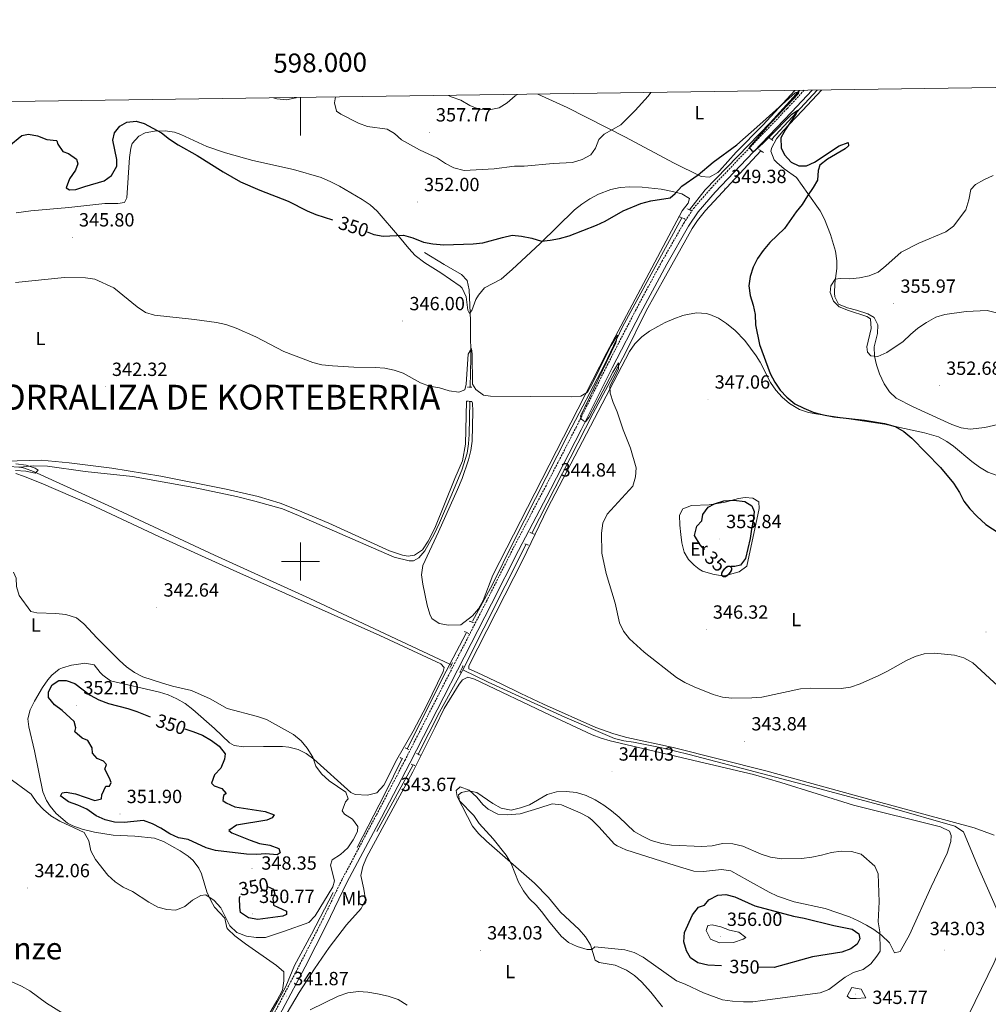
# Model space of a CAD drawing. Units: metres. Extents: x 596563 to 601060, y 4712516 to 4715549.
# Drawn here: x 597853 to 598361, y 4714767 to 4715285 of the extents above; entities that cross this region are included whole.
import ezdxf
from ezdxf.enums import TextEntityAlignment as Align

# ---------------------------------------------------------------- set-up
doc = ezdxf.new("R2010")
doc.units = ezdxf.units.M
doc.header["$MEASUREMENT"] = 0
doc.linetypes.add('TRAZOS', pattern=[0.75, 0.5, -0.25])
doc.linetypes.add('TRAZOSX2', pattern=[1.5, 1, -0.5])
for name, color, linetype, lineweight in [('Carátula', 7, 'Continuous', 5), ('Level 13', 5, 'Continuous', 0), ('Level 21', 19, 'Continuous', 0), ('Level 36', 19, 'Continuous', 40), ('Level 37', 92, 'Continuous', 0), ('Level 4', 36, 'Continuous', 30), ('Level 41', 19, 'Continuous', 0), ('Level 45', 19, 'Continuous', 0), ('Level 5', 36, 'Continuous', 0), ('Level 61', 19, 'Continuous', 0), ('Level 63', 7, 'Continuous', 0), ('Level 7', 1, 'Continuous', 0)]:
    doc.layers.add(name, color=color, linetype=linetype, lineweight=lineweight)
doc.styles.add('Arial', font='ARIAL.TTF', dxfattribs={"height": 0.2})

# ---------------------------------------------------------------- blocks, each defined once
blk = doc.blocks.new('5PATER')
at = {"layer": 'Carátula', "linetype": 'Continuous', "lineweight": 5}
h = blk.add_hatch(color=250, dxfattribs=at)
edge = h.paths.add_edge_path()
edge.add_ellipse((0, 0), major_axis=(-1.33, -1.34), ratio=0.999422, start_angle=0, end_angle=360)

msp = doc.modelspace()

# ---------------------------------------------------------------- linework, layer by layer
at = {"layer": 'Level 13', "color": 5, "linetype": 'Continuous', "lineweight": 0, "ltscale": 0.5}
for points in [[(598262.13, 4715247.42, 350.28), (598246.73, 4715230.43, 349.41), (598212.61, 4715195.18, 348.97), (598204.33, 4715184.69, 348.38)], [(598247.33, 4715221.68, 349.52), (598271.46, 4715247.55, 350.76)], [(598121.46, 4715014.92, 343.47), (598153.82, 4715077.98, 344.7), (598170.53, 4715109.28, 345.36), (598181.57, 4715131.71, 345.72), (598191.78, 4715149.9, 346.4), (598205.72, 4715174.94, 347.87), (598208.5, 4715179.1, 348.11), (598212.67, 4715184.39, 348.38), (598241.75, 4715215.71, 349.52)], [(598200.31, 4715180.53, 347.63), (598169.13, 4715123.32, 345.36), (598159.62, 4715103.27, 344.6), (598140.69, 4715066.91, 343.91), (598111.85, 4715010.28, 343.09), (598100.78, 4714987.86, 343.16), (598090.41, 4714968.73, 342.71)], [(598065.18, 4715162.24, 349), (598075.56, 4715155.91, 347.87), (598084.5, 4715150.8, 347.49), (598087.63, 4715147.64, 346.73), (598088.55, 4715142.69, 346.73), (598089.25, 4715126.58, 346.73), (598089.38, 4715121.59, 346.46), (598089.43, 4715106.96, 344.87), (598089.12, 4715091.49, 344.09)], [(597852.72, 4715049.48, 340.48), (597859.74, 4715050.18, 340.48), (597867.24, 4715050.15, 340.48), (597887.02, 4715047.2, 340.48), (597911.75, 4715044.66, 340.85), (597944.06, 4715038.84, 340.85), (597966.44, 4715034.17, 340.97), (597976.11, 4715031.67, 341.49), (597990.54, 4715027.66, 341.61), (597999.05, 4715024.25, 341.61), (598049.29, 4715002.3, 341.61), (598057.03, 4715000.34, 341.99), (598059.45, 4715000.33, 341.99), (598062.11, 4715002.01, 341.99), (598065.27, 4715005.63, 341.99), (598070.17, 4715014.36, 342.19), (598073.07, 4715020.36, 342.37), (598079.05, 4715034.12, 342.24), (598084.69, 4715047.97, 342.61), (598087.48, 4715056.85, 343.12), (598088.27, 4715061.8, 343.44), (598088.63, 4715066.78, 343.74), (598089.03, 4715084.07, 344.26)], [(597852.72, 4715049.48, 340.48), (597852.04, 4715049.61, 340.47), (597847.04, 4715049.91, 340.47), (597816.95, 4715048.77, 340.47), (597788.39, 4715047.18, 339.33), (597742.73, 4715044.93, 338.88), (597691.82, 4715042.93, 337.82), (597688.18, 4715042.22, 337.82), (597683.82, 4715040.06, 338.2), (597679.21, 4715035.72, 337.82), (597671.91, 4715025.58, 337.82), (597661.1, 4715012.19, 337.82), (597660, 4715010.14, 337.82), (597658.7, 4715005.3, 337.58), (597657.6, 4714997.2, 337.43), (597654.52, 4714967.81, 337.06), (597653.21, 4714952.22, 337.07), (597652.09, 4714946.13, 337.08), (597651.22, 4714942.9, 337.06), (597649.89, 4714940.09, 337.05)], [(598078.41, 4714946.19, 341.97), (598004.97, 4714980.58, 341.6), (597954.9, 4715003.33, 340.85), (597898.97, 4715029.51, 340.84), (597859.78, 4715047.29, 340.72), (597855.07, 4715049, 340.52), (597852.72, 4715049.48, 340.48)], [(598085.29, 4714943.22, 342.34), (598118.62, 4715009.04, 343.47)], [(598087, 4714962.45, 342.33), (598078.41, 4714946.19, 341.97)], [(598078.41, 4714946.19, 341.97), (598076.48, 4714942.52, 341.9), (598055.99, 4714901.71, 342.33)], [(598079.34, 4714945.76, 341.98), (598078.41, 4714946.19, 341.97)], [(598061.9, 4714898.77, 342.71), (598073.05, 4714920.88, 342.71), (598085.08, 4714942.8, 342.33), (598085.29, 4714943.22, 342.34)], [(598085.29, 4714943.22, 342.34), (598098.57, 4714936.64, 342.34), (598138.92, 4714918.34, 342.71), (598165.01, 4714907.11, 342.71), (598169.84, 4714905.9, 342.71), (598174.83, 4714905.21, 342.71), (598189.87, 4714902.14, 342.71), (598204.19, 4714898.72, 342.71), (598266.8, 4714882.26, 342.33), (598309.6, 4714870.78, 342.71), (598343.68, 4714860.97, 342.34), (598348.27, 4714858.05, 342.34), (598355.51, 4714840.35, 342.02), (598370.59, 4714806.18, 341.58)], [(598053.38, 4714896.56, 342.33), (598044.32, 4714878.07, 342.63), (598029.72, 4714849.89, 343.09)], [(598040.16, 4714858.32, 343.47), (598059.21, 4714893.19, 343.09)], [(597946.03, 4714690.16, 337.96), (597960.62, 4714718.19, 338.74), (597971.85, 4714739.09, 338.93), (597980.96, 4714756.03, 340.48), (597992.3, 4714776.93, 341.25), (597996.93, 4714787.94, 341.83), (598005.78, 4714804.26, 342.61), (598017.26, 4714826.15, 343.96)], [(598527.74, 4714830.23, 343.09), (598525.55, 4714829.58, 343.09), (598501, 4714825.47, 343.07), (598452.08, 4714817.7, 341.89), (598392.38, 4714809.5, 341.2), (598373.97, 4714806.17, 340.82), (598371.55, 4714805.21, 340.82), (598370.09, 4714803.28, 340.82), (598364.41, 4714789.4, 340.82), (598351.01, 4714762.1, 340.47), (598337.55, 4714732.19, 340.48), (598322.53, 4714699.16, 339.69), (598310.57, 4714671.13, 339.31), (598292.82, 4714635.28, 338.94), (598274.33, 4714593.5, 338.56), (598265.27, 4714574.14, 338.56)]]:
    msp.add_polyline3d(points, dxfattribs=at)
at = {"layer": 'Level 21', "color": 19, "linetype": 'TRAZOSX2', "lineweight": 0}
msp.add_polyline3d([(597934.86, 4714663.52, 338.68), (597940.9, 4714676.25, 338.68), (597963.69, 4714719.72, 339.44), (597974.65, 4714740.74, 340.19), (597987.81, 4714765.86, 341.71), (597999.75, 4714788.56, 342.46), (598010.96, 4714810.54, 343.6), (598021.69, 4714832.77, 344.35), (598039.97, 4714867.06, 343.6), (598054.83, 4714895.56, 343.22), (598097.72, 4714979.14, 343.22), (598111.86, 4715007.16, 343.98), (598128.68, 4715039.28, 344.73), (598144.76, 4715070.44, 345.11), (598161.09, 4715103.05, 345.49), (598175.96, 4715131.8, 346.24), (598189.84, 4715157.64, 347.76), (598201.29, 4715177.68, 348.51), (598206.4, 4715185.41, 348.51), (598215.63, 4715196.02, 348.89), (598232.15, 4715213.39, 350.03), (598255.71, 4715237.98, 351.16), (598264.53, 4715247.45, 351.48)], dxfattribs=at)
at = {"layer": 'Level 21', "color": 19, "linetype": 'Continuous', "lineweight": 0}
msp.add_polyline3d([(597937.95, 4714663.03, 338.68), (597943.59, 4714674.91, 338.68), (597966.35, 4714718.33, 339.44), (597977.31, 4714739.35, 340.19), (597990.47, 4714764.46, 341.71), (598002.42, 4714787.18, 342.46), (598013.65, 4714809.21, 343.6), (598024.37, 4714831.41, 344.35), (598042.62, 4714865.66, 343.6), (598057.5, 4714894.19, 343.22), (598100.4, 4714977.78, 343.22), (598114.53, 4715005.79, 343.98), (598131.34, 4715037.9, 344.73), (598147.43, 4715069.08, 345.11), (598163.76, 4715101.69, 345.49), (598178.61, 4715130.4, 346.24), (598192.47, 4715156.18, 347.76), (598203.84, 4715176.11, 348.51), (598208.79, 4715183.59, 348.51), (598217.85, 4715194, 348.89), (598234.32, 4715211.32, 350.03), (598257.89, 4715235.92, 351.16), (598268.69, 4715247.51, 351.55)], dxfattribs=at)
at = {"layer": 'Level 21', "color": 1, "linetype": 'TRAZOS', "lineweight": 0}
for points in [[(598247.33, 4715221.68, 349.93), (598246.34, 4715222.53, 349.93)], [(598248.03, 4715221.07, 349.93), (598247.33, 4715221.68, 349.93)], [(598241.75, 4715215.71, 349.55), (598240.51, 4715216.5, 349.55)], [(598243.17, 4715214.8, 349.55), (598241.75, 4715215.71, 349.55)], [(598204.33, 4715184.69, 348.79), (598202.89, 4715185.42, 348.79)], [(598205.31, 4715184.2, 348.79), (598204.33, 4715184.69, 348.79)], [(598200.31, 4715180.53, 348.42), (598199, 4715181.08, 348.42)], [(598201.9, 4715179.86, 348.42), (598200.31, 4715180.53, 348.42)], [(598087.67, 4715091.5, 344.84), (598089.12, 4715091.49, 344.62)], [(598089.12, 4715091.49, 344.62), (598090.09, 4715091.49, 344.46)], [(598089.03, 4715084.07, 344.46), (598087.16, 4715084.24, 344.46)], [(598090.06, 4715083.98, 344.46), (598089.03, 4715084.07, 344.46)], [(598121.46, 4715014.92, 344.26), (598120.48, 4715015.35, 344.26)], [(598122.66, 4715014.38, 344.26), (598121.46, 4715014.92, 344.26)], [(598117.8, 4715009.31, 344.26), (598118.62, 4715009.04, 344.11)], [(598118.62, 4715009.04, 344.11), (598119.97, 4715008.58, 343.88)], [(598091.27, 4714967.79, 343.5), (598088.61, 4714968.76, 343.12)], [(598088.35, 4714962.23, 343.5), (598086.17, 4714963.21, 343.12)], [(598078.38, 4714943.99, 342.81), (598079.34, 4714945.76, 342.81)], [(598079.34, 4714945.76, 342.81), (598080.08, 4714947.13, 342.81)], [(598085.4, 4714945.17, 342.81), (598084.63, 4714943.54, 342.81), (598083.7, 4714941.55, 342.81)], [(598055.99, 4714901.71, 343.12), (598054.98, 4714902.1, 343.12)], [(598056.91, 4714901.36, 343.12), (598055.99, 4714901.71, 343.12)], [(598061.02, 4714899.17, 343.12), (598061.9, 4714898.77, 343.12)], [(598061.9, 4714898.77, 343.12), (598063.19, 4714898.19, 343.12)], [(598052.3, 4714897.02, 343.12), (598053.38, 4714896.56, 343.12)], [(598053.38, 4714896.56, 343.12), (598053.99, 4714896.29, 343.12)], [(598058.09, 4714893.62, 343.12), (598059.21, 4714893.19, 343.12)], [(598059.21, 4714893.19, 343.12), (598060.03, 4714892.88, 343.12)]]:
    msp.add_polyline3d(points, dxfattribs=at)
at = {"layer": 'Level 36', "color": 92, "linetype": 'Continuous', "lineweight": 0}
for points in [[(598124.7, 4715245.46, 359.5), (598140.12, 4715238.44, 358.08), (598170.8, 4715222.84, 353.92), (598195.92, 4715209.44, 350.89), (598210.41, 4715202.12, 350.89), (598214.76, 4715201.87, 350.14), (598219.12, 4715204.32, 349.77), (598220.1, 4715205.24, 349.76), (598228.85, 4715214.88, 350.14), (598242.92, 4715229.1, 350.01), (598259.61, 4715247.38, 351.04)], [(598273.7, 4715247.58, 351.1), (598263.62, 4715236.87, 350.43), (598253.33, 4715225.93, 350.14), (598250.04, 4715221.89, 350.14), (598247.59, 4715217.44, 350.14), (598247, 4715215.54, 350.14), (598248.75, 4715210.99, 350.14), (598250.12, 4715209.48, 350.14), (598254.02, 4715206.25, 349.91), (598260.5, 4715201.7, 349.76), (598266.52, 4715193.21, 350.14), (598273.02, 4715184.23, 352.03), (598275.31, 4715179.83, 352.52), (598278.37, 4715171.78, 352.94), (598280.93, 4715162.91, 353.16), (598281.62, 4715157.97, 353.79), (598281.62, 4715153.95, 354.3), (598280.63, 4715145.97, 354.67), (598280.48, 4715141, 355.27), (598280.6, 4715138.95, 355.43), (598282.52, 4715135.07, 355.43), (598287.25, 4715133.18, 355.59), (598292.07, 4715132.08, 355.77), (598298.05, 4715130, 355.86), (598301.37, 4715128.23, 355.81), (598303.3, 4715124.35, 355.43), (598303.04, 4715119.76, 355.43), (598301.32, 4715112.74, 355.05), (598301.5, 4715107.85, 354.27), (598302.49, 4715103.3, 353.54), (598304.08, 4715098.57, 353.34), (598306.57, 4715093.36, 353.16), (598309.28, 4715089.04, 352.49), (598312.84, 4715085.84, 352.03), (598321.75, 4715081.3, 352.03), (598342.07, 4715071.94, 352.03), (598346.94, 4715070.24, 352.1), (598351.81, 4715069.48, 352.33), (598359.48, 4715070.43, 353.54), (598372.32, 4715073.28, 354.67)], [(597975.02, 4715210.54, 351.27), (597960.57, 4715214.59, 351.02), (597950.77, 4715217.93, 350.76), (597937.17, 4715224.27, 350.23), (597933.94, 4715225.46, 350.14), (597928.99, 4715226.24, 350.27), (597923.29, 4715225.98, 350.51), (597918.45, 4715225.08, 350.41), (597915.05, 4715223.34, 350.14), (597911.68, 4715219.5, 349.38), (597910.92, 4715217.07, 349), (597910.27, 4715212.12, 348.46), (597908.89, 4715190.94, 348.25), (597907.67, 4715188.52, 348.25), (597904.04, 4715188.05, 347.49), (597897.26, 4715188.08, 347.49), (597878.38, 4715185.97, 346.73), (597858.46, 4715184.2, 346.38), (597850.68, 4715183.13, 346.34)], [(598090.06, 4715083.98, 344.84), (598090.35, 4715083.18, 344.84), (598090.46, 4715078.97, 344.47), (598090.16, 4715063.24, 344.09), (598089.53, 4715058.29, 344.09), (598088.28, 4715053.42, 344.09), (598085, 4715043.6, 344.09), (598082.52, 4715037.86, 344.04), (598072.56, 4715015.63, 343.33), (598064.27, 4714997.99, 342.95), (598063.58, 4714993.06, 342.91), (598064.24, 4714988.07, 342.95), (598066.51, 4714977.17, 343.33), (598067.99, 4714972.41, 343.33), (598069.01, 4714970.15, 343.33), (598072.88, 4714967.47, 343.33), (598077.83, 4714966.65, 343.33), (598084.25, 4714966.7, 343.33), (598090.31, 4714971.52, 343.33), (598093.58, 4714975.19, 343.41), (598095.9, 4714979.59, 343.59), (598101.04, 4714992.78, 344.09), (598119.24, 4715028.4, 344.08), (598160.98, 4715109.76, 345.53), (598193.42, 4715171.03, 348.07), (598200.46, 4715184.08, 349), (598203.62, 4715188.18, 349.38), (598204.36, 4715190.6, 349.38), (598200.25, 4715193.03, 350.14), (598195.4, 4715194.32, 350.33), (598189.37, 4715195.49, 350.51), (598179.4, 4715196.59, 350.76), (598172.92, 4715196.76, 350.89), (598167.97, 4715196.41, 350.95), (598163.08, 4715195.43, 350.96), (598156.45, 4715192.95, 350.89), (598151.93, 4715190.5, 350.79), (598147.8, 4715187.74, 350.67), (598143.98, 4715184.6, 350.54), (598125.87, 4715166.92, 349.76), (598111.19, 4715153.42, 347.86), (598105.47, 4715148.36, 347.49), (598096.74, 4715143.8, 347.49), (598093.51, 4715139.86, 347.49), (598092.12, 4715137.52, 347.49), (598089.96, 4715131.81, 347.26), (598089.07, 4715130.72, 347.15), (598088.71, 4715130.28, 347.11), (598087.99, 4715131.97, 347.11), (598087.05, 4715138.99, 347.49), (598084.95, 4715143.57, 348.11), (598083.92, 4715144.57, 348.25), (598073.78, 4715151.63, 348.25), (598065.25, 4715156.86, 348.98), (598060.26, 4715160.63, 349.38), (598056.88, 4715164.3, 349.4), (598052.07, 4715170.34, 349.38), (598040.26, 4715183.93, 350.89), (598036.61, 4715187.28, 351.05), (598032.5, 4715190.14, 351.17), (598020.46, 4715197.14, 351.27), (598016.04, 4715199.47, 351.27), (598010.8, 4715201.7, 351.27), (597996.41, 4715205.94, 351.27), (597975.02, 4715210.54, 351.27)], [(598105.39, 4714935.82, 342.99), (598092.83, 4714941.67, 342.62), (598088.48, 4714943.62, 342.99), (598088.48, 4714945.31, 342.99), (598116.76, 4715000.87, 343.37), (598129.77, 4715027.89, 344.1), (598172.81, 4715110.29, 345.64), (598175.64, 4715114.38, 345.79), (598179.26, 4715117.92, 346.01), (598183.39, 4715120.99, 346.49), (598187.64, 4715123.5, 347.14), (598191.5, 4715125.47, 347.53), (598196.12, 4715127.5, 347.43), (598200.82, 4715129.13, 347.13), (598203.13, 4715129.78, 347.15), (598208.1, 4715130.55, 347.48), (598213.15, 4715130.2, 347.82), (598214.99, 4715129.74, 347.91), (598219.59, 4715127.82, 348.09), (598223.82, 4715125.08, 348.27), (598228.26, 4715121.36, 348.44), (598233.33, 4715116.12, 348.67), (598239.32, 4715108.1, 348.93), (598241.52, 4715104.72, 349.04), (598246.8, 4715094.05, 349.42), (598249.67, 4715089.95, 349.65), (598253, 4715086.26, 349.93), (598256.86, 4715082.97, 350.15), (598262.04, 4715079.81, 350.03), (598266.75, 4715078.26, 349.8), (598271.76, 4715077.37, 349.76), (598306.82, 4715072.15, 350.27), (598327.81, 4715067.5, 350.68), (598335.03, 4715065.42, 350.93), (598339.46, 4715063.12, 351.14), (598342.99, 4715060.55, 351.31), (598352.64, 4715052.53, 351.69)], [(597701.12, 4715045.6, 339.47), (597736.07, 4715047.34, 340.68), (597792.95, 4715050.04, 341.06), (597844.98, 4715052.75, 341.82), (597863.86, 4715053.17, 341.44), (597878.51, 4715051.88, 341.44), (597900.86, 4715049.02, 341.52), (597926.6, 4715044.84, 341.84), (597960.93, 4715038.05, 341.8), (597977.85, 4715034.11, 342.1), (597989.29, 4715030.57, 342.21), (597998.63, 4715027.01, 342.19), (598014.97, 4715020.18, 342.27), (598046.81, 4715005.66, 342.57), (598053.63, 4715003.38, 342.57), (598056.55, 4715002.86, 342.57), (598059.94, 4715003.33, 342.57), (598064.06, 4715006.15, 342.94), (598067.14, 4715010.68, 342.96), (598070.64, 4715017.57, 342.95), (598081.14, 4715043.67, 343.71), (598085.14, 4715052.95, 344.29), (598086.62, 4715061.55, 344.46), (598087.16, 4715084.24, 344.47)], [(598352.64, 4715052.53, 351.69), (598356.68, 4715049.55, 351.85), (598360.95, 4715046.96, 352.01), (598367.3, 4715044.67, 352.13)], [(597850.58, 4715046.22, 341.69), (597854.6, 4715044.89, 341.86), (597863.88, 4715041.1, 342.12), (597889.37, 4715030.08, 342.23), (597925.63, 4715013.18, 342.62)], [(598203.88, 4715001.04, 347.15), (598201.47, 4715004.92, 347.15), (598200.38, 4715009.82, 347.15), (598199.81, 4715014.12, 347.15), (598199.26, 4715019.1, 347.3), (598199.12, 4715024.29, 347.53), (598200.82, 4715027.67, 347.53), (598205.43, 4715029.35, 348.29), (598214.63, 4715029.8, 349.42), (598223.1, 4715031.22, 349.42), (598230.13, 4715033.13, 349.04), (598233.52, 4715033.6, 348.67), (598237.63, 4715033.34, 348.67), (598240.77, 4715031.4, 348.67), (598241, 4715027.77, 348.67), (598234.35, 4714997.54, 349.04), (598230.42, 4714994.58, 348.86), (598222.7, 4714992.53, 348.01), (598221.51, 4714992.51, 347.91), (598216.58, 4714993.32, 347.92), (598211.18, 4714995.01, 347.62), (598209.42, 4714995.94, 347.53), (598206.77, 4714998.13, 347.53), (598203.88, 4715001.04, 347.15)], [(597925.63, 4715013.18, 342.62), (597966.57, 4714994.51, 342.23), (598041.65, 4714961.19, 342.84), (598073.73, 4714946.34, 342.99), (598075.41, 4714944.39, 342.99), (598074.92, 4714942.22, 342.99), (598066.14, 4714924.23, 342.81), (598059.21, 4714910.94, 342.64), (598050.56, 4714896.08, 342.99), (598043.73, 4714882.56, 344.13), (598040.09, 4714878.46, 344.13), (598035.17, 4714877.25, 344.13), (598028.73, 4714877.66, 344.39), (598026.54, 4714878.75, 344.51), (598007, 4714896.24, 344.89), (598003.04, 4714899.24, 345.28), (597998.79, 4714901.35, 345.64), (597993.9, 4714902.59, 345.64), (597990.57, 4714902.84, 345.64), (597980.64, 4714902.87, 346.02), (597970.24, 4714902.67, 346.78), (597965.26, 4714903.46, 347.08), (597962.74, 4714904.87, 347.15), (597954.79, 4714912.4, 346.4), (597943.45, 4714922.36, 346.02), (597939.38, 4714925.38, 345.99), (597935.04, 4714927.96, 345.97), (597930.45, 4714930.02, 345.98), (597926.06, 4714931.38, 346.02), (597900.19, 4714937.28, 346.4), (597896.2, 4714940.26, 346.06), (597894.88, 4714941.66, 346.02), (597891.75, 4714945.78, 346.4), (597886.79, 4714946.55, 346.95), (597884.73, 4714946.29, 347.15), (597879.84, 4714945.61, 347.5), (597875.02, 4714944.24, 347.79)], [(597875.02, 4714944.24, 347.79), (597873.35, 4714943.43, 347.91), (597869.37, 4714940.36, 348.38), (597867.28, 4714937.89, 348.67), (597864.45, 4714933.77, 348.76), (597860.35, 4714926.65, 348.32), (597858.13, 4714922.1, 347.87), (597856.86, 4714917.38, 347.55), (597857.27, 4714913.24, 347.53), (597860.37, 4714900.64, 347.15), (597864.64, 4714879.09, 345.64), (597866.55, 4714874.51, 345.82), (597868.49, 4714871.58, 346.02), (597871.7, 4714867.74, 346.05), (597877.72, 4714862.63, 345.77), (597880.55, 4714861.13, 345.64), (597885.31, 4714859.48, 345.65), (597891.91, 4714857.94, 346.02), (597901.73, 4714856.33, 347.02), (597912.97, 4714855.71, 348.3), (597923.36, 4714854.68, 347.91), (597928.04, 4714853.01, 347.72), (597936.89, 4714848.08, 347.28), (597941, 4714845.31, 346.98), (597943.65, 4714842.99, 346.78), (597946.62, 4714838.92, 346.56), (597947.98, 4714835.96, 346.4), (597950.85, 4714826.51, 344.89), (597952.95, 4714822, 344.33), (597954.93, 4714818.51, 344.13), (597960.23, 4714812.68, 344.13), (597961.35, 4714807.71, 344.13), (597961.91, 4714806.87, 344.13), (597965.58, 4714803.54, 343.62), (597971.08, 4714799.33, 342.62), (597987.49, 4714787.9, 342.24), (597991.35, 4714784.5, 341.86), (597991.33, 4714779.9, 341.48), (597990.55, 4714774.95, 341.5)], [(598292.94, 4714811.4, 346.57), (598297.34, 4714809.09, 346.11), (598301.18, 4714806.85, 345.64), (598305.18, 4714803.85, 344.95), (598309.38, 4714799.8, 344.13), (598312.02, 4714794.47, 344.13), (598314.93, 4714795.19, 343.75), (598319.78, 4714803.94, 343.75), (598331.27, 4714829.25, 343.75), (598339.56, 4714846.88, 343.37), (598341.52, 4714852.93, 343.37), (598341.77, 4714856.07, 343.37), (598340.81, 4714858.5, 343.37), (598336.14, 4714860.64, 343.37), (598290.53, 4714871.99, 343.75), (598252.36, 4714884, 343.46), (598237.93, 4714888.09, 343.38), (598162.63, 4714905.84, 343.37), (598157.85, 4714907.26, 343.37), (598153.2, 4714909.08, 343.37), (598131.08, 4714919.27, 343.34), (598091.36, 4714938.29, 342.99), (598087.98, 4714939.27, 342.99), (598085.07, 4714937.82, 342.99), (598083.37, 4714935.65, 342.99), (598075.55, 4714922.83, 342.99), (598070.7, 4714912.95, 342.99), (598059, 4714889.52, 342.62), (598037.06, 4714849.06, 343.35), (598034.68, 4714844.51, 343.28), (598032.77, 4714839.87, 343.17), (598031.7, 4714835.17, 342.99), (598033.37, 4714827.9, 342.62), (598034.08, 4714822.34, 342.24), (598031.85, 4714817.88, 342.25), (598024.11, 4714809.3, 341.48), (598015.13, 4714797.3, 341.49), (598007.32, 4714786.14, 341.48), (597999.31, 4714773.67, 340.77), (597990.77, 4714759.09, 339.97)], [(598364.28, 4714856.23, 343.75), (598353.88, 4714860.14, 343.75), (598301, 4714874.45, 343.01), (598244.38, 4714890.13, 342.59), (598195.77, 4714902.34, 342.62), (598171.36, 4714907.68, 342.93), (598164.58, 4714909.47, 342.99), (598155.2, 4714912.92, 343), (598127.7, 4714925.17, 343.34), (598115.78, 4714930.7, 343.37), (598105.39, 4714935.82, 342.99)], [(598190.2, 4714766.11, 342.62), (598183.95, 4714773.88, 343.23), (598179.05, 4714779.22, 343.78), (598175.39, 4714782.59, 344.22), (598171.31, 4714785.5, 344.49), (598165.22, 4714787.98, 344.51), (598156.89, 4714789.47, 344.51), (598154.72, 4714790.68, 344.51), (598152.32, 4714798.68, 344.51), (598149.68, 4714802.94, 344.65), (598146.43, 4714806.75, 344.86), (598136.66, 4714815.92, 344.89), (598130.23, 4714823.58, 344.89), (598122.97, 4714831.13, 344.89), (598097.68, 4714853.24, 344.23), (598093.49, 4714857.21, 344.13), (598090.4, 4714861.11, 344), (598082.31, 4714876.63, 343.75), (598081.71, 4714879.76, 343.75), (598083.9, 4714881.69, 343.75), (598088.6, 4714880.02, 344.11), (598092.58, 4714876.19, 344.16), (598095.87, 4714872.47, 344.09)], [(598095.87, 4714872.47, 344.09), (598098.62, 4714870.02, 344.13), (598103.69, 4714867.34, 344.51), (598108.69, 4714866.96, 344.51), (598115.45, 4714867.52, 344.51), (598125.24, 4714870.41, 344.89), (598132.26, 4714872.8, 344.89), (598137.04, 4714872.24, 345.07), (598146.9, 4714867.98, 345.46), (598151.32, 4714865.73, 345.62), (598153.29, 4714864.26, 345.64), (598156.79, 4714860.65, 345.64), (598164.91, 4714851.59, 345.64), (598166.31, 4714850.66, 345.64), (598170.93, 4714848.66, 345.64), (598196.72, 4714840.33, 345.74), (598206.67, 4714837.44, 346.02), (598211.66, 4714837.19, 346.25), (598221.19, 4714838.36, 346.78), (598226.03, 4714837.62, 346.4), (598234.78, 4714832.77, 346.77), (598246.08, 4714826.41, 346.78), (598250.58, 4714824.25, 346.78), (598259.37, 4714821.28, 346.78), (598275.57, 4714817.83, 346.78), (598288.38, 4714813.43, 346.78), (598292.94, 4714811.4, 346.57)], [(597990.55, 4714774.95, 341.5), (597987.68, 4714769.38, 341.26), (597975.09, 4714747.92, 339.98)]]:
    msp.add_polyline3d(points, dxfattribs=at)
at = {"layer": 'Level 4', "color": 36, "linetype": 'Continuous', "lineweight": 30}
for points in [[(598034.98, 4715173.2, 350.01), (598038.54, 4715171.81, 350.01), (598043.47, 4715170.91, 350.01), (598054.16, 4715171.38, 350.01), (598058.97, 4715170.06, 350.01), (598064.67, 4715167.75, 350.01), (598069.58, 4715166.77, 350.01), (598075.32, 4715166.35, 350.01), (598090.73, 4715166.78, 350.01), (598095.78, 4715167.34, 350.01), (598106.06, 4715170.2, 350.01), (598111.15, 4715171.3, 350.01), (598116.13, 4715170.86, 350.01), (598121.51, 4715169.84, 350.01), (598126.62, 4715168.27, 350.01), (598131.09, 4715168.75, 350.01), (598135.99, 4715169.71, 350.01), (598141.13, 4715171.07, 350.01), (598155.52, 4715176.59, 350.01), (598160.02, 4715178.79, 350.01), (598169.55, 4715184.22, 350.01), (598178.83, 4715188.06, 350.01), (598183.96, 4715189.33, 350.01), (598194.18, 4715190.92, 350.01), (598196.84, 4715193.29, 350.01), (598200.33, 4715197.12, 350.01), (598208.9, 4715203.04, 350.01), (598216.76, 4715209.76, 350.01), (598229.16, 4715218.76, 350.01), (598241.33, 4715229.44, 350.01), (598259.82, 4715246.12, 350.01), (598261.5, 4715246.73, 350.01), (598261.34, 4715245.59, 350.01), (598244.79, 4715227.94, 350.01), (598235.71, 4715217.44, 350.01), (598237.19, 4715215.45, 350.01), (598238.68, 4715215.69, 350.01), (598243.18, 4715219.86, 350.01), (598246.26, 4715223.01, 350.01), (598258.08, 4715234.95, 350.01), (598261.3, 4715237.04, 350.01), (598260.43, 4715235.19, 350.01), (598254.72, 4715226.94, 350.01), (598252.21, 4715222.58, 350.01), (598252.44, 4715217.25, 350.01), (598254.28, 4715213.65, 350.01), (598257.74, 4715209.8, 350.01), (598261.82, 4715207.8, 350.01), (598265.78, 4715207.79, 350.01), (598270, 4715209.63, 350.01), (598282.92, 4715218.26, 350.01), (598287.58, 4715220.11, 350.01), (598287.88, 4715218.24, 350.01), (598286.01, 4715216.76, 350.01), (598276.82, 4715211.34, 350.01), (598272.72, 4715208.13, 350.01), (598271.97, 4715205.29, 350.01), (598271.57, 4715200.3, 350.01), (598269.34, 4715196.38, 350.01), (598266.22, 4715192.05, 350.01), (598263.48, 4715187.48, 350.01), (598260.34, 4715183.58, 350.01), (598254.27, 4715174.87, 350.01), (598246.56, 4715167.46, 350.01), (598242.95, 4715163.39, 350.01), (598239.96, 4715159.06, 350.01), (598237.75, 4715154.58, 350.01), (598236.22, 4715149.72, 350.01), (598235.57, 4715144.7, 350.01), (598236.23, 4715139.63, 350.01), (598237.77, 4715134.54, 350.01), (598238.81, 4715129.65, 350.01), (598238.91, 4715124.33, 350.01), (598241.16, 4715113.92, 350.01), (598246.68, 4715098.7, 350.01), (598249.14, 4715094.23, 350.01), (598251.98, 4715090.01, 350.01), (598255.42, 4715086.38, 350.01), (598259.71, 4715082.9, 350.01), (598264.31, 4715080.47, 350.01), (598269.34, 4715078.44, 350.01), (598274.62, 4715077.03, 350.01), (598280.15, 4715076.07, 350.01), (598296.28, 4715074.24, 350.01), (598306.75, 4715072.49, 350.01), (598312.37, 4715070.83, 350.01), (598316.95, 4715068.34, 350.01), (598321.15, 4715064.73, 350.01), (598336.21, 4715049.31, 350.01), (598342.99, 4715041.11, 350.01), (598346.07, 4715036.27, 350.01), (598348.41, 4715031.67, 350.01), (598351.48, 4715027.73, 350.01), (598355.19, 4715023.84, 350.01), (598360.01, 4715019.37, 350.01), (598373.48, 4715010.77, 350.01)], [(597846.82, 4715218.2, 350.01), (597853.62, 4715223.65, 350.01), (597857.22, 4715224.38, 350.01), (597861.93, 4715223.5, 350.01), (597866.88, 4715221.62, 350.01), (597871.86, 4715221.12, 350.01), (597872.08, 4715220.98, 350.01), (597872.56, 4715219.12, 350.01), (597875.28, 4715215.39, 350.01), (597878.25, 4715214.27, 350.01), (597882.45, 4715211.28, 350.01), (597883.06, 4715208.8, 350.01), (597881.81, 4715205.58, 350.01), (597878.7, 4715201.01, 350.01), (597877.03, 4715196.26, 350.01), (597878.67, 4715195.18, 350.01), (597882.02, 4715195.3, 350.01), (597886.73, 4715196.98, 350.01), (597896.9, 4715199.83, 350.01), (597900.76, 4715202.79, 350.01), (597903.62, 4715207.61, 350.01), (597903.64, 4715211.2, 350.01), (597901.44, 4715221.25, 350.01), (597902.32, 4715225.08, 350.01), (597905.06, 4715228.67, 350.01), (597908.79, 4715230.64, 350.01), (597913.74, 4715231.24, 350.01), (597917.95, 4715229.98, 350.01), (597926.98, 4715225.11, 350.01), (597931.24, 4715221.73, 350.01), (597935.72, 4715218.76, 350.01), (597945.77, 4715213.28, 350.01), (597959.49, 4715204.56, 350.01), (597968.49, 4715199.39, 350.01), (597978.66, 4715194.95, 350.01), (597993.63, 4715189.32, 350.01), (598003.52, 4715184.08, 350.01), (598008.14, 4715182.15, 350.01), (598016.82, 4715179.39, 350.01)], [(598212.18, 4715006.11, 350.01), (598209.9, 4715008.79, 350.01), (598206.95, 4715013.76, 350.01), (598208.26, 4715018.58, 350.01), (598210.82, 4715021.42, 350.01), (598211.32, 4715024.64, 350.01), (598214.06, 4715028.6, 350.01), (598217.54, 4715030.32, 350.01), (598222.3, 4715031.84, 350.01), (598227.61, 4715032.27, 350.01), (598233.4, 4715031.5, 350.01), (598236.99, 4715029.26, 350.01), (598238.22, 4715026.28, 350.01), (598237.95, 4715022.44, 350.01), (598236.82, 4715016.99, 350.01), (598236.2, 4715012.03, 350.01), (598233.79, 4715001.64, 350.01), (598231.05, 4714998.06, 350.01), (598228.2, 4714997.32, 350.01), (598226.25, 4714997.32, 350.01)], [(597939.25, 4714912.2, 350.01), (597943.54, 4714910.82, 350.01), (597948.49, 4714908.82, 350.01), (597953.31, 4714906.08, 350.01), (597957.33, 4714903.12, 350.01), (597960.55, 4714898.96, 350.01), (597960.09, 4714896.27, 350.01), (597958.22, 4714891.56, 350.01), (597954.86, 4714887.98, 350.01), (597953.23, 4714883.65, 350.01), (597954.71, 4714882.28, 350.01), (597958.8, 4714880.78, 350.01), (597961.02, 4714878.17, 350.01), (597959.65, 4714877.06, 350.01), (597959.27, 4714874.59, 350.01), (597961, 4714873.34, 350.01), (597965.48, 4714871.12, 350.01), (597981.43, 4714868.81, 350.01), (597986.13, 4714866.93, 350.01), (597985.13, 4714865.45, 350.01), (597982.28, 4714864.22, 350.01), (597966.36, 4714861.51, 350.01), (597962.31, 4714858.84, 350.01), (597963.92, 4714857.6, 350.01), (597973.57, 4714853.72, 350.01), (597978.52, 4714851.97, 350.01), (597983.84, 4714851.08, 350.01), (597988.67, 4714849.33, 350.01), (597989.28, 4714847.1, 350.01), (597987.79, 4714845.99, 350.01), (597981.84, 4714846.5, 350.01), (597976.85, 4714846.15, 350.01), (597971.64, 4714846.38, 350.01), (597955.33, 4714848.21, 350.01), (597950.54, 4714849.64, 350.01), (597940.98, 4714853.96, 350.01), (597935.9, 4714854.85, 350.01), (597931.38, 4714856.97, 350.01), (597926.75, 4714859.96, 350.01), (597922.3, 4714862.33, 350.01), (597917.55, 4714863.95, 350.01), (597907.44, 4714863, 350.01), (597902.36, 4714863.15, 350.01), (597897.49, 4714864.28, 350.01), (597892.64, 4714866.54, 350.01), (597887.89, 4714869.89, 350.01), (597883.06, 4714872.14, 350.01), (597878.24, 4714873.76, 350.01), (597874.17, 4714876.72, 350.01), (597874.03, 4714876.88, 350.01), (597874.78, 4714878.61, 350.01), (597877.02, 4714878.97, 350.01), (597881.94, 4714878.1, 350.01), (597891.99, 4714874.46, 350.01), (597895.46, 4714875.31, 350.01), (597895.72, 4714877.54, 350.01), (597897.81, 4714882.08, 350.01), (597899.7, 4714882.11, 350.01), (597900.57, 4714883.97, 350.01), (597899.72, 4714886.32, 350.01), (597897.25, 4714890.92, 350.01), (597898.13, 4714893.39, 350.01), (597896.65, 4714895.26, 350.01), (597893.19, 4714896.63, 350.01), (597890.84, 4714899.37, 350.01), (597890.6, 4714902.22, 350.01), (597888.39, 4714906.07, 350.01), (597885.42, 4714907.32, 350.01), (597881.6, 4714910.54, 350.01), (597882.09, 4714912.66, 350.01), (597881.11, 4714916, 350.01), (597874.94, 4714921.73, 350.01), (597870.86, 4714924.84, 350.01), (597867.66, 4714928.68, 350.01), (597867.66, 4714931.66, 350.01), (597869.66, 4714935.25, 350.01), (597873.14, 4714937.47, 350.01), (597876.98, 4714937.58, 350.01), (597881.43, 4714935.95, 350.01), (597889.64, 4714929.9, 350.01), (597894.16, 4714927.36, 350.01), (597899.11, 4714925.48, 350.01), (597909.39, 4714922.84, 350.01), (597914.14, 4714921.28, 350.01), (597921.13, 4714918.54, 350.01)], [(597982.72, 4714829.39, 350.01), (597985.86, 4714827.9, 350.01), (597986.6, 4714825.42, 350.01), (597985.47, 4714823.2, 350.01), (597985.83, 4714819.48, 350.01), (597992.76, 4714816.48, 350.01), (597992.63, 4714814.62, 350.01), (597990.77, 4714813.76, 350.01), (597977.63, 4714811.95, 350.01), (597972.67, 4714812.84, 350.01), (597968.54, 4714815.67, 350.01), (597968.11, 4714818.3, 350.01), (597968, 4714823.38, 350.01), (597968.39, 4714824.36, 350.01)], [(598221.21, 4714787.74, 350.01), (598213.94, 4714788.11, 350.01), (598208.74, 4714789.24, 350.01), (598204.91, 4714791.86, 350.01), (598202.82, 4714795.58, 350.01), (598201.29, 4714800.36, 350.01), (598201.74, 4714805.13, 350.01), (598205.98, 4714814.53, 350.01), (598209.09, 4714818.48, 350.01), (598212.2, 4714819.59, 350.01), (598214.56, 4714822.3, 350.01), (598219.15, 4714824.89, 350.01), (598223.37, 4714825.12, 350.01), (598228.22, 4714823.94, 350.01), (598238.71, 4714819.12, 350.01), (598259.02, 4714813.74, 350.01), (598264.58, 4714812.71, 350.01), (598280.18, 4714808.81, 350.01), (598289.83, 4714806.92, 350.01), (598293.29, 4714804.42, 350.01), (598293.78, 4714801.82, 350.01), (598292.41, 4714799.1, 350.01), (598289.05, 4714796.63, 350.01), (598284.37, 4714794.86, 350.01), (598268.89, 4714792.38, 350.01), (598248.84, 4714786.88, 350.01), (598240.39, 4714787.07, 350.01)]]:
    msp.add_polyline3d(points, dxfattribs=at)
at = {"layer": 'Level 5', "color": 36, "linetype": 'Continuous', "lineweight": 0}
for points in [[(598018.37, 4715243.94, 355.01), (598018.24, 4715242.95, 355.01), (598017.84, 4715240.81, 355.01), (598018.88, 4715236.53, 355.01), (598021.22, 4715234.92, 355.01), (598030.5, 4715230.17, 355.01), (598035.18, 4715228.42, 355.01), (598045.54, 4715227.02, 355.01), (598049.38, 4715224.78, 355.01), (598053.12, 4715221.45, 355.01), (598062.6, 4715216.18, 355.01), (598072, 4715211.75, 355.01), (598076.19, 4715209.02, 355.01), (598080.63, 4715206.7, 355.01), (598085.98, 4715205.32, 355.01), (598101.66, 4715206.13, 355.01), (598112.44, 4715207.58, 355.01), (598117.44, 4715207.62, 355.01), (598132.72, 4715208.99, 355.01), (598142.96, 4715209.48, 355.01), (598148.01, 4715211.16, 355.01), (598152.48, 4715213.63, 355.01), (598154.91, 4715217.02, 355.01), (598156.7, 4715221.69, 355.01), (598159.58, 4715224.5, 355.01), (598168.33, 4715229.36, 355.01), (598175.8, 4715236.9, 355.01), (598182.65, 4715244.4, 355.01), (598184.1, 4715246.3, 355.01)], [(598077.81, 4715244.79, 360.01), (598079.09, 4715244.02, 360.01), (598084.15, 4715242.22, 360.01), (598089.01, 4715239.5, 360.01), (598093.72, 4715237.56, 360.01), (598099.1, 4715237.24, 360.01), (598104.37, 4715238.33, 360.01), (598108.63, 4715240.95, 360.01), (598112.7, 4715244.5, 360.01), (598114.01, 4715245.3, 360.01)], [(597985.83, 4715243.47, 355.01), (597987.61, 4715242.97, 355.01), (597992.63, 4715242.39, 355.01), (597997.52, 4715243.43, 355.01), (597997.76, 4715243.64, 355.01)], [(598365.48, 4715130.66, 355.01), (598360.63, 4715131.89, 355.01), (598349.6, 4715131.23, 355.01), (598338.47, 4715129.76, 355.01), (598333.7, 4715128.26, 355.01), (598328.79, 4715125.59, 355.01), (598324.32, 4715122.63, 355.01), (598320.34, 4715119.3, 355.01), (598316.61, 4715115.47, 355.01), (598308.04, 4715109.8, 355.01), (598303.2, 4715107.71, 355.01), (598299.49, 4715108.1, 355.01), (598297.76, 4715109.96, 355.01), (598297.4, 4715112.81, 355.01), (598299.79, 4715122.35, 355.01), (598299.31, 4715127.43, 355.01), (598297.46, 4715128.67, 355.01), (598287.77, 4715131.78, 355.01), (598282.85, 4715133.81, 355.01), (598280.02, 4715136.79, 355.01), (598278.17, 4715141.26, 355.01), (598278.56, 4715144.85, 355.01), (598280.8, 4715148.19, 355.01), (598283.4, 4715148.55, 355.01), (598288.61, 4715148.41, 355.01), (598293.69, 4715149.01, 355.01), (598298.77, 4715150.1, 355.01), (598303.42, 4715151.94, 355.01), (598307.5, 4715155.21, 355.01), (598315.42, 4715162.43, 355.01), (598324.76, 4715167.19, 355.01), (598339, 4715173.13, 355.01), (598343.03, 4715176.1, 355.01), (598349.48, 4715184.73, 355.01), (598351.11, 4715189.9, 355.01), (598352.09, 4715195.38, 355.01), (598354.58, 4715197.98, 355.01), (598358.95, 4715200.39, 355.01), (598363.76, 4715202.77, 355.01)], [(597850.37, 4715146.6, 345.01), (597876.06, 4715149.22, 345.01), (597887.06, 4715149.06, 345.01), (597892.01, 4715148.35, 345.01), (597902.03, 4715143.81, 345.01), (597914.26, 4715133.73, 345.01), (597918.58, 4715130.74, 345.01), (597923.4, 4715129.39, 345.01), (597944.36, 4715127.15, 345.01), (597955.98, 4715125.52, 345.01), (597960.87, 4715124.46, 345.01), (597966.25, 4715122.54, 345.01), (597976.54, 4715117.92, 345.01), (597991.29, 4715110.34, 345.01), (598006.46, 4715104.52, 345.01), (598011.32, 4715103.35, 345.01), (598016.88, 4715102.76, 345.01), (598028.01, 4715102.09, 345.01), (598039.16, 4715101.93, 345.01), (598044.24, 4715101.54, 345.01), (598049.14, 4715100.54, 345.01), (598053.95, 4715099, 345.01), (598063.04, 4715093.79, 345.01), (598067.74, 4715092.07, 345.01), (598073.07, 4715091.15, 345.01), (598078.09, 4715089.69, 345.01), (598083.13, 4715088.9, 345.01), (598086.32, 4715090.24, 345.01), (598087.08, 4715093.21, 345.01), (598088, 4715108.82, 345.01), (598089.87, 4715111.9, 345.01), (598090.23, 4715108.93, 345.01), (598090.3, 4715093.2, 345.01), (598092.15, 4715090.34, 345.01), (598096.1, 4715087.35, 345.01), (598099.82, 4715086.84, 345.01), (598142.19, 4715086.44, 345.01), (598147.27, 4715086.79, 345.01), (598150.75, 4715088.89, 345.01), (598153.19, 4715093.32, 345.01), (598160.51, 4715108.39, 345.01), (598163.18, 4715113.44, 345.01), (598166.59, 4715118.81, 345.01), (598165.58, 4715114.85, 345.01), (598147.11, 4715076.39, 345.01), (598147.47, 4715074.9, 345.01), (598148.71, 4715073.9, 345.01), (598149.7, 4715073.4, 345.01), (598151.69, 4715075.75, 345.01), (598164.02, 4715099.38, 345.01), (598167.03, 4715104.32, 345.01), (598167.02, 4715101.1, 345.01), (598162.56, 4715092.13, 345.01), (598162.64, 4715088.35, 345.01), (598164.15, 4715083.58, 345.01), (598166.32, 4715078.67, 345.01), (598169.52, 4715069.14, 345.01), (598173.38, 4715059.48, 345.01), (598176.25, 4715049.27, 345.01), (598175.99, 4715044.44, 345.01), (598174.57, 4715039.62, 345.01), (598161.16, 4715024.82, 345.01), (598158.87, 4715020.16, 345.01)], [(597850.36, 4715047.86, 340.01), (597855.81, 4715047.47, 340.01), (597860.71, 4715046.45, 340.01), (597862.26, 4715047.94, 340.01), (597860.65, 4715049.06, 340.01), (597855.9, 4715050.63, 340.01), (597850.61, 4715051.32, 340.01)], [(598158.87, 4715020.16, 345.01), (598158.16, 4715014.88, 345.01), (598158.33, 4715004.44, 345.01), (598160.52, 4714993.8, 345.01), (598165.34, 4714978.19, 345.01), (598167.53, 4714967.9, 345.01), (598169.69, 4714963.39, 345.01), (598172.8, 4714959.35, 345.01), (598180.44, 4714952.45, 345.01), (598197.54, 4714939.05, 345.01), (598201.84, 4714936.5, 345.01), (598206.74, 4714934.13, 345.01), (598216.83, 4714930.18, 345.01), (598221.64, 4714928.8, 345.01), (598226.63, 4714928.28, 345.01), (598237.02, 4714928.37, 345.01), (598242.35, 4714928.85, 345.01), (598262.69, 4714933.24, 345.01), (598267.68, 4714933.47, 345.01), (598284, 4714933.28, 345.01), (598288.94, 4714934.02, 345.01), (598294.04, 4714935.79, 345.01), (598303.84, 4714940.15, 345.01), (598308.33, 4714942.36, 345.01), (598317.87, 4714947.78, 345.01), (598322.84, 4714950.12, 345.01), (598327.64, 4714951.52, 345.01), (598333.04, 4714951.83, 345.01), (598343.53, 4714950.91, 345.01), (598348.48, 4714949.4, 345.01), (598353.18, 4714946.79, 345.01), (598368.49, 4714932.61, 345.01)], [(597849.31, 4714994.42, 345.01), (597850.78, 4714991.32, 345.01), (597850.89, 4714986.98, 345.01), (597852.27, 4714982.18, 345.01), (597858.4, 4714973.76, 345.01), (597861.5, 4714973.07, 345.01), (597871.57, 4714972.8, 345.01), (597876.87, 4714972.22, 345.01), (597882.43, 4714970.52, 345.01), (597886.3, 4714967.36, 345.01), (597893.3, 4714959.82, 345.01), (597905.02, 4714948.01, 345.01), (597908.72, 4714944.65, 345.01), (597912.8, 4714941.66, 345.01), (597917.29, 4714939.45, 345.01), (597927.53, 4714936.16, 345.01), (597932.85, 4714934.53, 345.01), (597942.78, 4714932.3, 345.01), (597952.65, 4714927.89, 345.01), (597961.55, 4714922.78, 345.01), (597977.39, 4714918.63, 345.01), (597982.14, 4714917.05, 345.01), (597996.32, 4714909.14, 345.01), (598000.39, 4714905.78, 345.01)], [(598000.39, 4714905.78, 345.01), (598003.6, 4714901.93, 345.01), (598006.43, 4714897.22, 345.01), (598008.14, 4714892.52, 345.01), (598011.08, 4714888.45, 345.01), (598015.09, 4714884.82, 345.01), (598023.84, 4714878.82, 345.01), (598025.06, 4714875.46, 345.01), (598023.7, 4714873.86, 345.01), (598021.94, 4714869.03, 345.01), (598023.18, 4714867.42, 345.01), (598027.38, 4714864.68, 345.01), (598030.22, 4714860.83, 345.01), (598029.96, 4714858.22, 345.01), (598027.71, 4714853.9, 345.01), (598024.95, 4714849.73, 345.01), (598020.99, 4714846.12, 345.01), (598016.65, 4714843.4, 345.01), (598015.77, 4714840.56, 345.01), (598017.97, 4714832.25, 345.01), (598016.97, 4714829.16, 345.01), (598007.75, 4714813.95, 345.01), (598004.38, 4714810.49, 345.01), (597991.61, 4714805.95, 345.01), (597981.68, 4714802.64, 345.01), (597976.68, 4714802.66, 345.01), (597971.65, 4714803.35, 345.01), (597966.63, 4714805.24, 345.01), (597962.87, 4714808.78, 345.01), (597958.2, 4714818.22, 345.01), (597954.62, 4714822.07, 345.01), (597950.29, 4714824.94, 345.01), (597947.69, 4714824.57, 345.01), (597943.34, 4714822.24, 345.01), (597939.24, 4714818.78, 345.01), (597934.56, 4714816.99, 345.01), (597929.82, 4714817.2, 345.01), (597925.02, 4714818.59, 345.01), (597920.33, 4714821.06, 345.01), (597911.77, 4714826.69, 345.01), (597906.82, 4714828.93, 345.01), (597902.69, 4714831.76, 345.01), (597898.84, 4714835.34, 345.01), (597892.38, 4714843.61, 345.01), (597889.91, 4714848.08, 345.01), (597888.82, 4714853.28, 345.01), (597886.37, 4714857.65, 345.01), (597873.58, 4714863.7, 345.01), (597868.92, 4714866.49, 345.01), (597865.1, 4714869.72, 345.01), (597861.55, 4714873.5, 345.01), (597858.54, 4714877.82, 345.01), (597846.19, 4714886.91, 345.01)], [(598242.74, 4714769.42, 345.01), (598237.66, 4714768.82, 345.01), (598232.66, 4714768.82, 345.01), (598226.88, 4714769.1, 345.01), (598221.68, 4714769.87, 345.01), (598211.66, 4714773.5, 345.01), (598202.13, 4714778.12, 345.01), (598197.44, 4714779.86, 345.01), (598180, 4714792.2, 345.01), (598175.18, 4714794.69, 345.01), (598170.37, 4714796.06, 345.01), (598154.62, 4714797.74, 345.01), (598153.01, 4714796.26, 345.01), (598150.53, 4714796.27, 345.01), (598145.33, 4714797.77, 345.01), (598140.76, 4714800.02, 345.01), (598136.92, 4714803.24, 345.01), (598130.26, 4714811.33, 345.01), (598127.31, 4714815.43, 345.01), (598123.98, 4714819.41, 345.01), (598120.15, 4714823.14, 345.01), (598117.14, 4714827.13, 345.01), (598114.48, 4714831.71, 345.01), (598110.68, 4714841.51, 345.01), (598108.04, 4714845.76, 345.01), (598101.18, 4714854.43, 345.01), (598093.78, 4714862.51, 345.01), (598091, 4714866.67, 345.01), (598083.54, 4714874.32, 345.01), (598083.05, 4714877.42, 345.01), (598084.54, 4714878.78, 345.01), (598088.39, 4714879.63, 345.01), (598092.6, 4714878.75, 345.01), (598101.12, 4714873.02, 345.01), (598105.46, 4714870.56, 345.01), (598110.74, 4714869.51, 345.01), (598115.61, 4714870.61, 345.01), (598120.31, 4714872.32, 345.01), (598129.64, 4714877.74, 345.01), (598134.45, 4714879.09, 345.01), (598139.47, 4714879.21, 345.01), (598144.91, 4714878.77, 345.01), (598150.12, 4714877.09, 345.01), (598154.74, 4714874.95, 345.01), (598159.35, 4714872.06, 345.01), (598163.43, 4714869.17, 345.01), (598167.35, 4714865.82, 345.01), (598175.29, 4714858.25, 345.01), (598179.59, 4714855.71, 345.01), (598184.28, 4714853.54, 345.01), (598189.88, 4714851.88, 345.01), (598194.81, 4714851.01, 345.01), (598210.74, 4714850.31, 345.01), (598216.15, 4714850.79, 345.01), (598221.6, 4714851.89, 345.01), (598227.05, 4714851.75, 345.01), (598232.38, 4714850.61, 345.01), (598242.03, 4714846.36, 345.01), (598246.78, 4714844.81, 345.01), (598252.8, 4714843.97, 345.01), (598263.08, 4714844.06, 345.01), (598268.54, 4714844.78, 345.01), (598273.62, 4714845.75, 345.01), (598278.95, 4714847.22, 345.01), (598283.91, 4714847.95, 345.01), (598289.36, 4714847.68, 345.01), (598294.44, 4714846.3, 345.01), (598301.72, 4714839.95, 345.01), (598303.44, 4714835.98, 345.01), (598303.89, 4714821.24, 345.01), (598303.48, 4714810.83, 345.01), (598304.2, 4714805.5, 345.01), (598304.43, 4714795.42, 345.01), (598302.67, 4714792.74, 345.01), (598299.56, 4714788.79, 345.01), (598295.51, 4714785.85, 345.01), (598290.42, 4714784.26, 345.01), (598286.04, 4714781.74, 345.01), (598277.58, 4714775.36, 345.01), (598272.91, 4714773.55, 345.01), (598242.74, 4714769.42, 345.01)], [(598220.06, 4714799.86, 355.01), (598215.35, 4714801.74, 355.01), (598213.16, 4714806.26, 355.01), (598214.02, 4714808.8, 355.01), (598216.25, 4714809.17, 355.01), (598220.7, 4714808.16, 355.01), (598225.41, 4714806.41, 355.01), (598230.28, 4714805.31, 355.01), (598233.94, 4714802.66, 355.01), (598232.45, 4714801.67, 355.01), (598227.5, 4714800, 355.01), (598220.06, 4714799.86, 355.01)], [(597875.43, 4714762.62, 340.01), (597866.67, 4714768.09, 340.01), (597857.8, 4714774.51, 340.01), (597853.49, 4714777.05, 340.01), (597843.33, 4714781.5, 340.01)], [(598055.99, 4714767.07, 340.01), (598051.38, 4714769.98, 340.01), (598046.06, 4714771.74, 340.01), (598040.42, 4714772.98, 340.01), (598035.47, 4714773.87, 340.01), (598030.47, 4714774.14, 340.01), (598024.94, 4714773.5, 340.01), (598019.82, 4714771.82, 340.01), (598005.08, 4714764.56, 340.01)], [(598294.55, 4714775.43, 345.01), (598289.62, 4714776.33, 345.01), (598287.16, 4714771.85, 345.01), (598288.71, 4714770.62, 345.01), (598291.81, 4714770.48, 345.01), (598296.89, 4714770.96, 345.01), (598294.55, 4714775.43, 345.01)]]:
    msp.add_polyline3d(points, dxfattribs=at)
at = {"layer": 'Level 61', "color": 19, "linetype": 'Continuous', "lineweight": 0}
msp.add_polyline3d([(597474.73, 4712922.46, 0.01), (597442.3, 4715235.72, 0.01), (600861.39, 4715284.53, 0.01), (600894.96, 4712971.28, 0.01), (597474.73, 4712922.46, 0.01)], close=True, dxfattribs=at)
at = {"layer": 'Level 63', "linetype": 'Continuous', "lineweight": 0}
for points in [[(598000, 4715243.68, 0.01), (598000, 4715223.68, 0.01)], [(598000, 4714990, 0.01), (598000, 4715010, 0.01)], [(597990, 4715000, 0.01), (598010, 4715000, 0.01)]]:
    msp.add_polyline3d(points, dxfattribs=at)

# ---------------------------------------------------------------- block references
at = {"layer": 'Level 7', "color": 19, "linetype": 'Continuous', "lineweight": 0, "xscale": 0.09999983015004542, "yscale": 0.09999983015004542}
for p in [(598067.65, 4715225.39, 357.78), (598222.87, 4715196.09, 349.39), (598061.39, 4715188.8, 352.01), (597880.18, 4715170.25, 345.81), (598311.6, 4715135.43, 355.98), (598053.72, 4715126.26, 346.01), (597897.49, 4715091.76, 342.33), (598335.59, 4715092.34, 352.68), (598214.02, 4715085.1, 347.07), (598134.58, 4715039.97, 344.84), (598220.08, 4715011.85, 353.85), (597924.57, 4714975.88, 342.65), (598213.09, 4714964.3, 346.33), (598360.03, 4714963.02, 346.91), (597882.51, 4714924.55, 352.1), (598233.32, 4714905.62, 343.85), (598163.63, 4714889.76, 344.04), (598050.43, 4714875.38, 343.68), (597905.22, 4714867.47, 351.91), (597974.56, 4714838.91, 348.36), (597856.76, 4714828.55, 342.07), (597974.79, 4714815, 350.78), (598220.44, 4714802.96, 356.01), (598094.53, 4714795.85, 343.04), (598338.36, 4714795.96, 343.04), (597992.72, 4714771.81, 341.88), (598291.57, 4714772.84, 345.78)]:
    msp.add_blockref('5PATER', p, dxfattribs=at)

# ---------------------------------------------------------------- texts
at = {"layer": 'Level 37', "color": 92, "linetype": 'Continuous', "lineweight": 0, "style": 'Arial'}
for s, p in [('L', (598209.46, 4715235.66, 352.63)), ('L', (597863.51, 4715117.12, 343.59)), ('Er', (598209.29, 4715006.53, 348.68)), ('L', (597861.03, 4714966.61, 345.75)), ('L', (598260.33, 4714969.52, 346.22)), ('Mb', (598028.42, 4714823, 343.15)), ('L', (598110.11, 4714784.7, 342.66))]:
    msp.add_text(s, height=7, dxfattribs=at).set_placement(p, align=Align.MIDDLE_CENTER)
at = {"layer": 'Level 41', "color": 19, "linetype": 'Continuous', "lineweight": 0, "style": 'Arial'}
for s, p in [('357.77', (598071.15, 4715228.89, 357.78)), ('349.38', (598226.17, 4715196.55, 349.39)), ('352.00', (598064.89, 4715192.3, 352.01)), ('345.80', (597883.68, 4715173.75, 345.81)), ('355.97', (598315.1, 4715138.93, 355.98)), ('346.00', (598057.22, 4715129.76, 346.01)), ('342.32', (597900.99, 4715095.26, 342.33)), ('352.68', (598339.09, 4715095.84, 352.68)), ('347.06', (598217.52, 4715088.6, 347.07)), ('344.84', (598136.62, 4715042.45, 344.84)), ('353.84', (598223.58, 4715015.35, 353.85)), ('342.64', (597928.07, 4714979.38, 342.65)), ('346.32', (598216.59, 4714967.8, 346.33)), ('352.10', (597886.01, 4714928.05, 352.1)), ('343.84', (598236.82, 4714909.12, 343.85)), ('344.03', (598167.13, 4714893.26, 344.04)), ('343.67', (598052.72, 4714877.29, 343.68)), ('351.90', (597908.72, 4714870.97, 351.91)), ('342.06', (597860.26, 4714832.05, 342.07)), ('348.35', (597979.43, 4714836, 348.36)), ('350.77', (597978.29, 4714818.5, 350.78)), ('356.00', (598223.94, 4714806.46, 356.01)), ('343.03', (598330.48, 4714801.6, 343.04)), ('343.03', (598098.03, 4714799.35, 343.04)), ('341.87', (597996.22, 4714775.31, 341.88)), ('345.77', (598300.33, 4714765.48, 345.78))]:
    msp.add_text(s, height=7, dxfattribs=at).set_placement(p, align=Align.BOTTOM_LEFT)
at = {"layer": 'Level 41', "color": 39, "linetype": 'Continuous', "lineweight": 0, "style": 'Arial'}
for rotation, p in [(-17.6121, (598027.94, 4715175.86, 350.01)), (-41.9914, (598219.9, 4714998.32, 350.01)), (-17.7449, (597932.08, 4714914.49, 350.01)), (10.7131, (597975.51, 4714829.28, 350.01)), (-1.3015, (598233.2, 4714787.23, 350.01))]:
    msp.add_text('350', height=7, rotation=rotation, dxfattribs=at).set_placement(p, align=Align.MIDDLE_CENTER)
at = {"layer": 'Level 45', "color": 19, "linetype": 'Continuous', "lineweight": 0, "style": 'Arial'}
msp.add_text('CORRALIZA DE KORTEBERRIA', height=13, dxfattribs=at).set_placement((597831.2, 4715075.76, 341.32), align=Align.BOTTOM_LEFT)
msp.add_text('Genze', height=11.5, dxfattribs=at).set_placement((597852.33, 4714796.82, 340.63), align=Align.MIDDLE_CENTER)
at = {"layer": 'Level 63', "linetype": 'Continuous', "lineweight": 0, "style": 'Arial'}
msp.add_text('598.000', height=10, rotation=0.8179, dxfattribs=at).set_placement((598010.46, 4715253.83, 0.01), align=Align.BOTTOM_CENTER)

doc.saveas('drawing.dxf')
